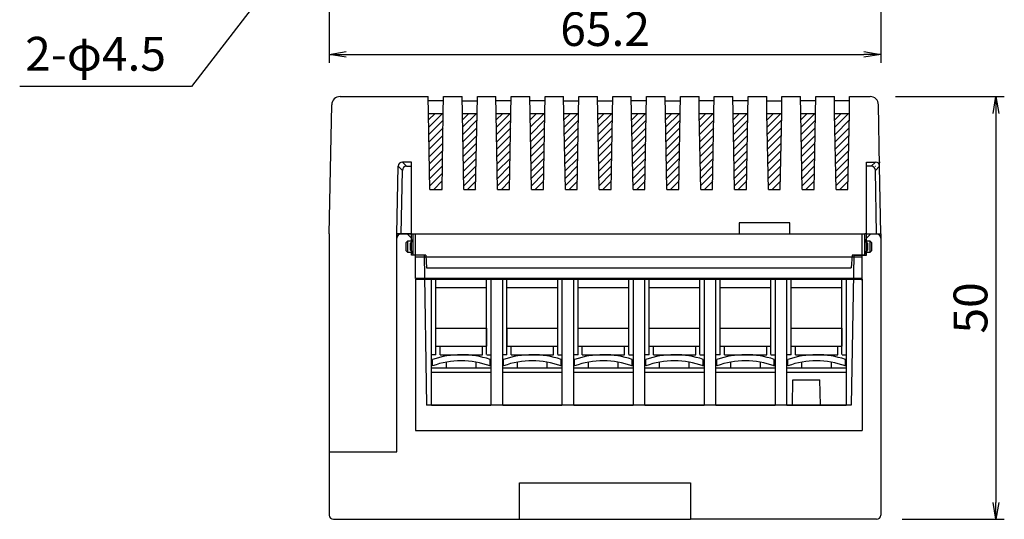
# Model space of a CAD drawing. Extents: x 6085 to 6279, y -814 to -641.
# Drawn here: x 6085 to 6201, y -814 to -755 of the extents above; entities that cross this region are included whole.
import ezdxf

# ---------------------------------------------------------------- set-up
doc = ezdxf.new("R2010")
doc.units = 0
doc.header["$LTSCALE"] = 3
doc.header["$MEASUREMENT"] = 0
doc.linetypes.add('WACOM_LSTYLE_M1', pattern=[24, 12, 12])
doc.layers.get('0').update_dxf_attribs({"linetype": 'CONTINUOUS'})
doc.layers.get('DEFPOINTS').update_dxf_attribs({"linetype": 'CONTINUOUS'})
doc.layers.add('実線\u3000中', color=7, linetype='WACOM_LSTYLE_M1')
doc.styles.add('寸法文字', font='MS Mincho.ttf', dxfattribs={"width": 0.8, "oblique": 15})
doc.dimstyles.new('標準', dxfattribs={"dimtxt": 2.5, "dimasz": 2, "dimexe": 1, "dimexo": 0.7, "dimgap": 1, "dimtad": 1, "dimtxsty": '寸法文字', "dimblk1": 'OPEN', "dimblk2": 'OPEN', "dimsah": 1, "dimcen": 2.5, "dimazin": 3, "dimtfac": 1, "dimtmove": 0, "dimatfit": 3, "dimtolj": 1})

# ---------------------------------------------------------------- blocks, each defined once
blk = doc.blocks.new('_OPEN')
at = {"color": 0, "linetype": 'BYBLOCK'}
for p, q in [((-1, 0.166667), (0, 0)), ((0, 0), (-1, -0.166667)), ((0, 0), (-1, 0))]:
    blk.add_line(p, q, dxfattribs=at)
blk = doc.blocks.new('*D7')
at = {"color": 0, "linetype": 'BYBLOCK'}
for p, q in [((6188.429697, -764.308669), (6201.298962, -764.308669)), ((6200.298962, -766.308669), (6200.298962, -812.312147)), ((6189.211474, -814.312147), (6201.298962, -814.312147))]:
    blk.add_line(p, q, dxfattribs=at)
at = {"layer": 'DEFPOINTS', "color": 0, "linetype": 'BYBLOCK'}
for p in [(6185.429697, -764.308669), (6186.211474, -814.312147), (6200.298962, -814.312147)]:
    blk.add_point(p, dxfattribs=at)
at = {"color": 0, "linetype": 'BYBLOCK', "xscale": 2, "yscale": 2, "zscale": 2}
for p, rotation in [((6200.298962, -764.308669), 90), ((6200.298962, -814.312147), 270)]:
    blk.add_blockref('_OPEN', p, dxfattribs=dict(at, rotation=rotation))
at = {"color": 0, "linetype": 'BYBLOCK', "insert": (6197.298962, -789.310408), "char_height": 4, "attachment_point": 5, "rotation": 90, "style": '寸法文字'}
blk.add_mtext('\\A1;50', dxfattribs=at)
blk = doc.blocks.new('*D8')
at = {"color": 0, "linetype": 'BYBLOCK'}
for p, q in [((6121.512295, -742.808559), (6121.512295, -760.329817)), ((6186.711895, -742.808573), (6186.711895, -760.329817)), ((6123.512295, -759.329817), (6184.711895, -759.329817))]:
    blk.add_line(p, q, dxfattribs=at)
at = {"layer": 'DEFPOINTS', "color": 0, "linetype": 'BYBLOCK'}
for p in [(6121.512295, -739.808559), (6186.711895, -739.808573), (6186.711895, -759.329817)]:
    blk.add_point(p, dxfattribs=at)
at = {"color": 0, "linetype": 'BYBLOCK', "xscale": 2, "yscale": 2, "zscale": 2, "rotation": 180}
blk.add_blockref('_OPEN', (6121.512295, -759.329817), dxfattribs=at)
at = {"color": 0, "linetype": 'BYBLOCK', "xscale": 2, "yscale": 2, "zscale": 2}
blk.add_blockref('_OPEN', (6186.711895, -759.329817), dxfattribs=at)
at = {"color": 0, "linetype": 'BYBLOCK', "insert": (6154.112095, -756.329817), "char_height": 4, "attachment_point": 5, "style": '寸法文字'}
blk.add_mtext('\\A1;65.2', dxfattribs=at)

msp = doc.modelspace()

# ---------------------------------------------------------------- hatches: boundary and pattern name
at = {"layer": '実線\u3000中'}
h = msp.add_hatch(dxfattribs=at)
h.set_pattern_fill('ANSI31', color=256, scale=5, style=0)
h.set_pattern_definition([(45, (7789.74436, 1625.7007), (-0.44194174, 0.44194174), [])])
h.paths.add_polyline_path([(6133.23948, -766.30843), (6134.983889, -766.308427), (6134.841682, -775.308509), (6133.411681, -775.308509)])
h = msp.add_hatch(dxfattribs=at)
h.set_pattern_fill('ANSI31', color=256, scale=5, style=0)
h.set_pattern_definition([(45, (7793.7444, 1625.70066), (-0.44194174, 0.44194174), [])])
h.paths.add_polyline_path([(6137.239507, -766.3085), (6138.983916, -766.308497), (6138.811709, -775.30858), (6137.411709, -775.30858)])
h = msp.add_hatch(dxfattribs=at)
h.set_pattern_fill('ANSI31', color=256, scale=5, style=0)
h.set_pattern_definition([(45, (7797.74434, 1625.7006), (-0.44194174, 0.44194174), [])])
h.paths.add_polyline_path([(6141.23946, -766.308576), (6142.983869, -766.308572), (6142.811662, -775.308655), (6141.411661, -775.308655)])
h = msp.add_hatch(dxfattribs=at)
h.set_pattern_fill('ANSI31', color=256, scale=5, style=0)
h.set_pattern_definition([(45, (7801.74435, 1625.7005), (-0.44194174, 0.44194174), [])])
h.paths.add_polyline_path([(6145.239463, -766.308649), (6146.983872, -766.308645), (6146.811665, -775.308728), (6145.411664, -775.308728)])
h = msp.add_hatch(dxfattribs=at)
h.set_pattern_fill('ANSI31', color=256, scale=5, style=0)
h.set_pattern_definition([(45, (7805.7444, 1625.70044), (-0.44194174, 0.44194174), [])])
h.paths.add_polyline_path([(6149.23951, -766.308719), (6150.983919, -766.308716), (6150.811712, -775.308799), (6149.411712, -775.308799)])
h = msp.add_hatch(dxfattribs=at)
h.set_pattern_fill('ANSI31', color=256, scale=5, style=0)
h.set_pattern_definition([(45, (7809.74435, 1625.70036), (-0.44194174, 0.44194174), [])])
h.paths.add_polyline_path([(6153.239465, -766.308795), (6154.983874, -766.308791), (6154.811667, -775.308874), (6153.411666, -775.308874)])
h = msp.add_hatch(dxfattribs=at)
h.set_pattern_fill('ANSI31', color=256, scale=5, style=0)
h.set_pattern_definition([(45, (7813.74434, 1625.7007), (-0.44194174, 0.44194174), [])])
h.paths.add_polyline_path([(6157.23946, -766.30843), (6158.983869, -766.308427), (6158.811662, -775.308509), (6157.411661, -775.308509)])
h = msp.add_hatch(dxfattribs=at)
h.set_pattern_fill('ANSI31', color=256, scale=5, style=0)
h.set_pattern_definition([(45, (7817.7444, 1625.7002), (-0.44194174, 0.44194174), [])])
h.paths.add_polyline_path([(6161.239506, -766.308938), (6162.983915, -766.308935), (6162.811708, -775.309017), (6161.411708, -775.309018)])
h = msp.add_hatch(dxfattribs=at)
h.set_pattern_fill('ANSI31', color=256, scale=5, style=0)
h.set_pattern_definition([(45, (7821.7444, 1625.70015), (-0.44194174, 0.44194174), [])])
h.paths.add_polyline_path([(6165.239514, -766.309011), (6166.983923, -766.309008), (6166.811716, -775.30909), (6165.411716, -775.309091)])
h = msp.add_hatch(dxfattribs=at)
h.set_pattern_fill('ANSI31', color=256, scale=5, style=0)
h.set_pattern_definition([(45, (7825.74435, 1625.7001), (-0.44194174, 0.44194174), [])])
h.paths.add_polyline_path([(6169.239469, -766.309086), (6170.983878, -766.309083), (6170.811671, -775.309166), (6169.41167, -775.309166)])
h = msp.add_hatch(dxfattribs=at)
h.set_pattern_fill('ANSI31', color=256, scale=5, style=0)
h.set_pattern_definition([(45, (7829.7444, 1625.7), (-0.44194174, 0.44194174), [])])
h.paths.add_polyline_path([(6173.239506, -766.309157), (6174.983915, -766.309154), (6174.811708, -775.309236), (6173.411708, -775.309237)])
h = msp.add_hatch(dxfattribs=at)
h.set_pattern_fill('ANSI31', color=256, scale=5, style=0)
h.set_pattern_definition([(45, (7833.7443, 1625.7014), (-0.44194174, 0.44194174), [])])
h.paths.add_polyline_path([(6177.239439, -766.307777), (6178.983848, -766.307773), (6178.811641, -775.307856), (6177.411641, -775.307856)])
h = msp.add_hatch(dxfattribs=at)
h.set_pattern_fill('ANSI31', color=256, scale=5, style=0)
h.set_pattern_definition([(45, (7837.74434, 1625.69985), (-0.44194174, 0.44194174), [])])
h.paths.add_polyline_path([(6181.23946, -766.309305), (6182.983869, -766.309302), (6182.811662, -775.309385), (6181.411661, -775.309385)])

# ---------------------------------------------------------------- linework, layer by layer
for p, q in [((6122.793136, -764.308666), (6133.21171, -764.308666)), ((6133.23948, -766.30843), (6133.21171, -764.308666)), ((6134.983889, -766.308427), (6135.011659, -764.308666)), ((6135.011659, -764.308666), (6137.211766, -764.310758)), ((6137.239507, -766.3085), (6137.211738, -764.308737)), ((6138.983916, -766.308497), (6139.011687, -764.308737)), ((6139.01136, -764.308666), (6141.21169, -764.308812)), ((6141.23946, -766.308576), (6141.21169, -764.308812)), ((6142.983869, -766.308572), (6143.011639, -764.308812)), ((6143.011639, -764.308667), (6145.211745, -764.312646)), ((6145.239463, -766.308649), (6145.211693, -764.308885)), ((6146.983872, -766.308645), (6147.011642, -764.308885)), ((6147.011642, -764.308667), (6149.211741, -764.308956)), ((6149.23951, -766.308719), (6149.211741, -764.308956)), ((6150.983919, -766.308716), (6151.01169, -764.308956)), ((6151.011131, -764.308667), (6153.211695, -764.309031)), ((6153.239465, -766.308795), (6153.211695, -764.309031)), ((6154.983874, -766.308791), (6155.011644, -764.309031)), ((6155.011492, -764.308667), (6157.21169, -764.308666)), ((6157.23946, -766.30843), (6157.21169, -764.308666)), ((6158.983869, -766.308427), (6159.011639, -764.308666)), ((6159.011639, -764.308668), (6161.211737, -764.309174)), ((6161.239506, -766.308938), (6161.211737, -764.309174)), ((6162.983915, -766.308935), (6163.011686, -764.309174)), ((6163.011686, -764.308668), (6165.21179, -764.31251)), ((6165.239514, -766.309011), (6165.211745, -764.309247)), ((6166.983923, -766.309008), (6167.011694, -764.309247)), ((6167.011694, -764.308668), (6169.211699, -764.309323)), ((6169.239469, -766.309086), (6169.211699, -764.309323)), ((6170.983878, -766.309083), (6171.011648, -764.309323)), ((6171.011444, -764.308668), (6173.211757, -764.310849)), ((6173.239506, -766.309157), (6173.211737, -764.309393)), ((6174.983915, -766.309154), (6175.011686, -764.309393)), ((6175.011475, -764.308668), (6177.21169, -764.309469)), ((6177.23946, -766.309232), (6177.21169, -764.309469)), ((6178.983869, -766.309229), (6179.011639, -764.309469)), ((6179.0116, -764.308669), (6181.21169, -764.309542)), ((6181.23946, -766.309305), (6181.21169, -764.309542)), ((6182.983869, -766.309302), (6183.011639, -764.309542)), ((6183.011277, -764.308669), (6185.429697, -764.308669)), ((6121.511359, -780.562358), (6121.793307, -765.290207)), ((6135.004717, -764.808573), (6133.218652, -764.808573)), ((6137.218679, -764.808573), (6139.004746, -764.808573)), ((6143.004699, -764.808573), (6141.21863, -764.808573)), ((6147.004703, -764.808573), (6145.218632, -764.808573)), ((6149.218679, -764.808573), (6151.004752, -764.808573)), ((6153.218632, -764.808573), (6155.004707, -764.808573)), ((6159.004697, -764.808573), (6157.218632, -764.808573)), ((6161.218671, -764.808573), (6163.004751, -764.808573)), ((6167.00476, -764.808573), (6165.218679, -764.808573)), ((6171.004715, -764.808573), (6169.218632, -764.808573)), ((6173.218668, -764.808573), (6175.004754, -764.808573)), ((6179.004708, -764.808573), (6177.218621, -764.808573)), ((6183.004709, -764.808573), (6181.21862, -764.808573)), ((6186.563611, -772.553125), (6186.429526, -765.290211)), ((6133.23948, -766.30843), (6134.983889, -766.308427)), ((6133.411681, -775.308509), (6133.23948, -766.30843)), ((6134.841682, -775.308509), (6134.983889, -766.308427)), ((6137.239507, -766.3085), (6138.983916, -766.308497)), ((6137.411709, -775.30858), (6137.239507, -766.3085)), ((6138.811709, -775.30858), (6138.983916, -766.308497)), ((6141.23946, -766.308576), (6142.983869, -766.308572)), ((6141.411661, -775.308655), (6141.23946, -766.308576)), ((6142.811662, -775.308655), (6142.983869, -766.308572)), ((6145.239463, -766.308649), (6146.983872, -766.308645)), ((6145.411664, -775.308728), (6145.239463, -766.308649)), ((6146.811665, -775.308728), (6146.983872, -766.308645)), ((6149.23951, -766.308719), (6150.983919, -766.308716)), ((6149.411712, -775.308799), (6149.23951, -766.308719)), ((6150.811712, -775.308799), (6150.983919, -766.308716)), ((6153.239465, -766.308795), (6154.983874, -766.308791)), ((6153.411666, -775.308874), (6153.239465, -766.308795)), ((6154.811667, -775.308874), (6154.983874, -766.308791)), ((6157.23946, -766.30843), (6158.983869, -766.308427)), ((6157.411661, -775.308509), (6157.23946, -766.30843)), ((6158.811662, -775.308509), (6158.983869, -766.308427)), ((6161.239506, -766.308938), (6162.983915, -766.308935)), ((6161.411708, -775.309018), (6161.239506, -766.308938)), ((6162.811708, -775.309017), (6162.983915, -766.308935)), ((6165.239514, -766.309011), (6166.983923, -766.309008)), ((6165.411716, -775.309091), (6165.239514, -766.309011)), ((6166.811716, -775.30909), (6166.983923, -766.309008)), ((6169.239469, -766.309086), (6170.983878, -766.309083)), ((6169.41167, -775.309166), (6169.239469, -766.309086)), ((6170.811671, -775.309166), (6170.983878, -766.309083)), ((6173.239506, -766.309157), (6174.983915, -766.309154)), ((6173.411708, -775.309237), (6173.239506, -766.309157)), ((6174.811708, -775.309236), (6174.983915, -766.309154)), ((6177.239439, -766.307777), (6178.983848, -766.307773)), ((6177.411661, -775.309312), (6177.23946, -766.309232)), ((6178.811662, -775.309312), (6178.983869, -766.309229)), ((6181.23946, -766.309305), (6182.983869, -766.309302)), ((6181.411661, -775.309385), (6181.23946, -766.309305)), ((6182.811662, -775.309385), (6182.983869, -766.309302)), ((6129.511207, -780.562369), (6129.65907, -772.553136)), ((6130.149838, -773.053136), (6129.65907, -772.553136)), ((6131.211207, -772.062365), (6130.158984, -772.062365)), ((6130.649753, -772.562365), (6130.158984, -772.062365)), ((6130.649753, -772.562365), (6131.211207, -772.562365)), ((6131.211208, -780.562358), (6131.211207, -772.062365)), ((6185.011473, -772.062354), (6186.063696, -772.062354)), ((6185.011473, -780.562347), (6185.011473, -772.062354)), ((6185.572927, -772.562354), (6185.011473, -772.562354)), ((6185.572927, -772.562354), (6186.063696, -772.062354)), ((6186.063782, -772.562354), (6186.063782, -772.526996)), ((6186.063782, -772.562354), (6186.110387, -772.562354)), ((6186.072842, -773.053125), (6186.563611, -772.553125)), ((6186.554551, -772.062354), (6186.554551, -772.009301)), ((6186.554551, -772.062354), (6186.608542, -772.062354)), ((6186.711474, -780.562358), (6186.563611, -772.553125)), ((6130.011205, -780.562365), (6130.149838, -773.053136)), ((6186.211475, -780.562354), (6186.072842, -773.053125)), ((6133.411681, -775.308509), (6134.841682, -775.308509)), ((6137.411709, -775.30858), (6138.811709, -775.30858)), ((6141.411661, -775.308655), (6142.811662, -775.308655)), ((6145.411664, -775.308728), (6146.811665, -775.308728)), ((6149.411712, -775.308799), (6150.811712, -775.308799)), ((6153.411666, -775.308874), (6154.811667, -775.308874)), ((6157.411661, -775.308509), (6158.811662, -775.308509)), ((6161.411708, -775.309018), (6162.811708, -775.309017)), ((6165.411716, -775.309091), (6166.811716, -775.30909)), ((6169.41167, -775.309166), (6170.811671, -775.309166)), ((6173.411708, -775.309237), (6174.811708, -775.309236)), ((6177.411661, -775.309312), (6178.811662, -775.309312)), ((6181.411661, -775.309385), (6182.811662, -775.309385)), ((6175.961775, -779.261865), (6169.961775, -779.261866)), ((6169.961775, -779.261866), (6169.961778, -780.562039)), ((6175.961775, -780.561865), (6175.961775, -779.261865)), ((6121.511359, -780.562147), (6121.511359, -813.812147)), ((6129.511208, -781.062147), (6129.511208, -780.562023)), ((6131.211208, -780.562358), (6129.511208, -780.562358)), ((6129.511213, -780.562017), (6169.961778, -780.562039)), ((6130.711208, -780.562147), (6130.011208, -780.562147)), ((6131.211208, -781.062147), (6130.711208, -780.562147)), ((6131.211208, -781.062147), (6131.211208, -780.562025)), ((6131.211208, -780.562358), (6131.411209, -780.562358)), ((6131.411209, -780.562358), (6184.811447, -780.561587)), ((6175.961775, -780.562114), (6183.011189, -780.562851)), ((6185.011451, -780.561914), (6186.711474, -780.561914)), ((6185.011472, -783.062231), (6185.011473, -780.562134)), ((6185.011473, -780.562345), (6186.711474, -780.562358)), ((6185.511476, -780.562138), (6186.211478, -780.562144)), ((6186.711474, -780.561914), (6186.711474, -813.812147)), ((6129.511208, -806.312147), (6129.511208, -781.062147)), ((6131.211208, -783.062185), (6131.211208, -781.062147)), ((6132.711208, -783.062186), (6131.211208, -783.062185)), ((6132.711208, -783.062186), (6133.011208, -800.812555)), ((6183.511473, -783.06223), (6183.211473, -800.812555)), ((6183.511473, -783.06223), (6185.011473, -783.062231)), ((6176.262312, -800.822897), (6176.314767, -797.81656)), ((6176.314846, -797.812057), (6179.50326, -797.810915)), ((6179.555982, -800.819964), (6179.50326, -797.810915)), ((6183.211473, -800.812555), (6133.011208, -800.812555)), ((6121.511359, -806.312147), (6129.511208, -806.312147)), ((6144.011666, -814.312147), (6144.011666, -810.012147)), ((6144.011666, -810.012147), (6164.211666, -810.012147)), ((6164.211666, -810.012147), (6164.211666, -814.312147)), ((6122.011359, -814.312147), (6144.011666, -814.312147)), ((6144.011666, -814.312147), (6164.211666, -814.312147)), ((6186.211474, -814.312147), (6164.211666, -814.312147))]:
    msp.add_line(p, q, dxfattribs=at)
at = {"layer": '実線\u3000中', "color": 0}
for p, q in [((6131.211208, -781.062147), (6130.711208, -780.562147)), ((6131.210691, -780.562075), (6131.410693, -780.562075)), ((6131.211208, -781.062147), (6131.211208, -780.562025)), ((6131.410693, -780.562075), (6184.810931, -780.561304)), ((6131.411208, -780.562008), (6184.811173, -780.562053)), ((6131.411208, -783.061969), (6131.411208, -780.562008)), ((6131.710691, -785.812369), (6131.710693, -780.562075)), ((6175.961775, -780.562114), (6183.011189, -780.562851)), ((6184.510946, -785.812076), (6184.510931, -780.561304)), ((6184.81083, -783.062066), (6184.811116, -780.562053)), ((6185.010925, -780.562197), (6184.810931, -780.562197)), ((6185.011472, -783.062231), (6185.011473, -780.562134)), ((6185.011473, -781.062147), (6185.511473, -780.562147)), ((6185.511476, -780.562138), (6186.211478, -780.562144)), ((6130.611208, -781.563315), (6130.811208, -781.363315)), ((6130.611208, -782.563315), (6130.611208, -781.563315)), ((6130.811208, -782.763315), (6130.811208, -781.363315)), ((6130.811208, -781.363315), (6131.211208, -781.363315)), ((6131.411208, -781.363315), (6131.111208, -781.663315)), ((6131.111208, -782.463315), (6131.111208, -781.663315)), ((6131.211208, -783.062185), (6131.211208, -781.062147)), ((6131.211208, -781.363315), (6131.411208, -781.163315)), ((6131.211208, -781.563315), (6131.211208, -781.363315)), ((6184.810908, -781.36328), (6185.110908, -781.66328)), ((6185.010944, -781.36328), (6184.810944, -781.16328)), ((6184.810944, -782.96328), (6184.810944, -781.16328)), ((6185.010944, -781.36328), (6185.410944, -781.36328)), ((6185.010944, -781.36328), (6185.010944, -781.56328)), ((6185.110908, -781.66328), (6185.110908, -782.46328)), ((6185.410944, -781.36328), (6185.410944, -782.76328)), ((6185.410944, -781.36328), (6185.610944, -781.56328)), ((6185.610944, -781.56328), (6185.610944, -782.56328)), ((6130.811208, -782.763315), (6130.611208, -782.563315)), ((6131.211208, -782.763315), (6130.811208, -782.763315)), ((6131.411208, -782.763315), (6131.111208, -782.463315)), ((6131.211208, -782.763315), (6131.211208, -782.563315)), ((6131.211208, -782.763315), (6131.411208, -782.963315)), ((6132.711208, -783.062186), (6131.211208, -783.062185)), ((6132.911346, -783.061973), (6131.411208, -783.061969)), ((6132.711208, -783.062186), (6133.011208, -800.812555)), ((6132.911346, -783.061973), (6133.011346, -784.561973)), ((6183.310967, -783.062088), (6183.210967, -784.561973)), ((6183.511473, -783.06223), (6183.211473, -800.812555)), ((6184.81083, -783.062092), (6183.310967, -783.061976)), ((6183.511473, -783.06223), (6185.011473, -783.062231)), ((6184.810908, -782.76328), (6185.110908, -782.46328)), ((6185.010944, -782.76328), (6184.810944, -782.96328)), ((6185.010944, -782.56328), (6185.010944, -782.76328)), ((6185.410944, -782.76328), (6185.010944, -782.76328)), ((6185.610944, -782.56328), (6185.410944, -782.76328)), ((6131.710692, -783.26223), (6184.510939, -783.262155)), ((6133.011346, -784.561973), (6183.210967, -784.561973)), ((6184.510946, -785.812076), (6131.710691, -785.812369)), ((6131.710916, -785.912148), (6184.511256, -785.912151)), ((6131.710916, -785.912148), (6131.710916, -803.812147)), ((6133.610916, -800.812148), (6133.610916, -785.912148)), ((6134.114028, -794.845148), (6134.110916, -785.912148)), ((6140.110264, -794.832471), (6140.110264, -785.912148)), ((6140.610916, -785.912148), (6140.610916, -800.812148)), ((6142.010931, -800.812151), (6142.010931, -785.912151)), ((6142.514042, -794.845152), (6142.510931, -785.912151)), ((6148.510278, -794.832474), (6148.510278, -785.912151)), ((6149.010931, -785.912151), (6149.010931, -800.812151)), ((6150.411296, -800.812151), (6150.411296, -785.912151)), ((6150.914407, -794.845152), (6150.911296, -785.912151)), ((6156.910643, -794.832474), (6156.910643, -785.912151)), ((6157.411296, -785.912151), (6157.411296, -800.812151)), ((6158.811256, -800.812152), (6158.811256, -785.912151)), ((6159.314368, -794.845152), (6159.311256, -785.912151)), ((6165.310604, -794.832474), (6165.310604, -785.912151)), ((6165.811256, -785.912151), (6165.811256, -800.812152)), ((6167.211256, -800.812152), (6167.211256, -785.912151)), ((6167.714368, -794.845152), (6167.711256, -785.912151)), ((6173.710604, -794.832474), (6173.710604, -785.912151)), ((6174.211256, -785.912151), (6174.211256, -800.812152)), ((6175.611256, -800.812152), (6175.611256, -785.912151)), ((6176.114368, -794.845152), (6176.111256, -785.912151)), ((6182.110604, -794.832474), (6182.110604, -785.912151)), ((6182.611256, -785.912151), (6182.611256, -800.812152)), ((6184.510453, -786.062079), (6184.510453, -785.812078)), ((6184.511256, -785.912151), (6184.511256, -803.812155)), ((6134.111265, -786.911784), (6140.110264, -786.912544)), ((6142.511279, -786.911787), (6148.510278, -786.912547)), ((6150.911644, -786.911787), (6156.910643, -786.912547)), ((6159.311604, -786.911787), (6165.310604, -786.912547)), ((6167.711604, -786.911787), (6173.710604, -786.912547)), ((6176.111604, -786.911787), (6182.110604, -786.912547)), ((6134.11714, -793.845148), (6134.11714, -791.712152)), ((6134.11714, -791.712152), (6140.11714, -791.712152)), ((6140.11714, -793.845148), (6140.11714, -791.712152)), ((6142.517154, -793.845152), (6142.517154, -791.712155)), ((6142.517154, -791.712155), (6148.517154, -791.712155)), ((6148.517154, -793.845152), (6148.517154, -791.712155)), ((6150.917519, -793.845152), (6150.917519, -791.712155)), ((6150.917519, -791.712155), (6156.917519, -791.712155)), ((6156.917519, -793.845152), (6156.917519, -791.712155)), ((6159.317479, -793.845152), (6159.317479, -791.712155)), ((6159.317479, -791.712155), (6165.317479, -791.712155)), ((6165.317479, -793.845152), (6165.317479, -791.712155)), ((6167.717479, -793.845152), (6167.717479, -791.712155)), ((6167.717479, -791.712155), (6173.717479, -791.712155)), ((6173.717479, -793.845152), (6173.717479, -791.712155)), ((6176.117479, -793.845152), (6176.117479, -791.712155)), ((6176.117479, -791.712155), (6182.117479, -791.712155)), ((6182.117479, -793.845152), (6182.117479, -791.712155)), ((6134.114028, -794.845148), (6133.610916, -794.845148)), ((6134.11714, -793.845148), (6140.11714, -793.845148)), ((6134.61714, -793.845148), (6139.61714, -793.845148)), ((6134.61714, -794.845148), (6134.61714, -793.845148)), ((6134.61714, -794.845148), (6139.61714, -794.845148)), ((6135.36114, -794.99083), (6135.36114, -794.845148)), ((6138.86214, -794.989009), (6138.86214, -794.845148)), ((6139.61714, -794.845148), (6139.61714, -793.845148)), ((6140.114028, -794.845148), (6140.610916, -794.845148)), ((6142.514042, -794.845152), (6142.010931, -794.845152)), ((6142.517154, -793.845152), (6148.517154, -793.845152)), ((6143.017154, -793.845152), (6148.017154, -793.845152)), ((6143.017154, -794.845152), (6143.017154, -793.845152)), ((6143.017154, -794.845152), (6148.017154, -794.845152)), ((6143.761154, -794.990834), (6143.761154, -794.845152)), ((6147.262154, -794.989012), (6147.262154, -794.845152)), ((6148.017154, -794.845152), (6148.017154, -793.845152)), ((6148.514042, -794.845152), (6149.010931, -794.845152)), ((6150.914407, -794.845152), (6150.411296, -794.845152)), ((6150.917519, -793.845152), (6156.917519, -793.845152)), ((6151.417519, -793.845152), (6156.417519, -793.845152)), ((6151.417519, -794.845152), (6151.417519, -793.845152)), ((6151.417519, -794.845152), (6156.417519, -794.845152)), ((6152.161519, -794.990834), (6152.161519, -794.845152)), ((6155.662519, -794.989013), (6155.662519, -794.845152)), ((6156.417519, -794.845152), (6156.417519, -793.845152)), ((6156.914407, -794.845152), (6157.411296, -794.845152)), ((6159.314368, -794.845152), (6158.811256, -794.845152)), ((6159.317479, -793.845152), (6165.317479, -793.845152)), ((6159.817479, -793.845152), (6164.817479, -793.845152)), ((6159.817479, -794.845152), (6159.817479, -793.845152)), ((6159.817479, -794.845152), (6164.817479, -794.845152)), ((6160.561479, -794.990834), (6160.561479, -794.845152)), ((6164.062479, -794.989013), (6164.062479, -794.845152)), ((6164.817479, -794.845152), (6164.817479, -793.845152)), ((6165.314368, -794.845152), (6165.811256, -794.845152)), ((6167.714368, -794.845152), (6167.211256, -794.845152)), ((6167.717479, -793.845152), (6173.717479, -793.845152)), ((6168.217479, -794.845152), (6168.217479, -793.845152)), ((6168.217479, -793.845152), (6173.217479, -793.845152)), ((6168.217479, -794.845152), (6173.217479, -794.845152)), ((6168.961479, -794.990834), (6168.961479, -794.845152)), ((6172.462479, -794.989013), (6172.462479, -794.845152)), ((6173.217479, -794.845152), (6173.217479, -793.845152)), ((6173.714368, -794.845152), (6174.211256, -794.845152)), ((6176.114368, -794.845152), (6175.611256, -794.845152)), ((6176.117479, -793.845152), (6182.117479, -793.845152)), ((6176.617479, -793.845152), (6181.617479, -793.845152)), ((6176.617479, -794.845152), (6176.617479, -793.845152)), ((6176.617479, -794.845152), (6181.617479, -794.845152)), ((6177.361479, -794.990834), (6177.361479, -794.845152)), ((6180.862479, -794.989013), (6180.862479, -794.845152)), ((6181.617479, -794.845152), (6181.617479, -793.845152)), ((6182.114368, -794.845152), (6182.611256, -794.845152)), ((6133.71114, -796.166146), (6133.71114, -795.407146)), ((6135.36114, -796.412148), (6135.36114, -795.721121)), ((6138.86114, -796.412148), (6138.86214, -795.721749)), ((6140.51114, -796.185146), (6140.51114, -795.403146)), ((6142.111154, -796.16615), (6142.111154, -795.40715)), ((6143.761154, -796.412152), (6143.761154, -795.721124)), ((6147.261154, -796.412152), (6147.262154, -795.721753)), ((6148.911154, -796.18515), (6148.911154, -795.40315)), ((6150.511519, -796.16615), (6150.511519, -795.40715)), ((6152.161519, -796.412152), (6152.161519, -795.721125)), ((6155.661519, -796.412152), (6155.662519, -795.721753)), ((6157.311519, -796.18515), (6157.311519, -795.40315)), ((6158.911479, -796.16615), (6158.911479, -795.40715)), ((6160.561479, -796.412152), (6160.561479, -795.721125)), ((6164.061479, -796.412152), (6164.062479, -795.721753)), ((6165.711479, -796.18515), (6165.711479, -795.40315)), ((6167.311479, -796.16615), (6167.311479, -795.40715)), ((6168.961479, -796.412152), (6168.961479, -795.721125)), ((6172.461479, -796.412152), (6172.462479, -795.721753)), ((6174.111479, -796.18515), (6174.111479, -795.40315)), ((6175.711479, -796.16615), (6175.711479, -795.40715)), ((6177.361479, -796.412152), (6177.361479, -795.721125)), ((6180.861479, -796.412152), (6180.862479, -795.721753)), ((6182.511479, -796.18515), (6182.511479, -795.40315)), ((6133.610792, -796.412152), (6140.610792, -796.412152)), ((6133.610916, -796.912152), (6140.610916, -796.912152)), ((6142.010806, -796.412155), (6149.010806, -796.412155)), ((6142.010931, -796.912155), (6149.010931, -796.912155)), ((6150.411171, -796.412155), (6157.411171, -796.412155)), ((6150.411296, -796.912155), (6157.411296, -796.912155)), ((6158.811132, -796.412155), (6165.811132, -796.412155)), ((6158.811256, -796.912155), (6165.811256, -796.912155)), ((6167.211132, -796.412155), (6174.211132, -796.412155)), ((6167.211256, -796.912155), (6174.211256, -796.912155)), ((6175.611132, -796.412155), (6182.611132, -796.412155)), ((6175.611256, -796.912155), (6182.611256, -796.912155)), ((6183.211473, -800.812555), (6133.011208, -800.812555)), ((6133.610916, -800.812148), (6140.610916, -800.812148)), ((6142.010931, -800.812151), (6149.010931, -800.812151)), ((6150.411296, -800.812151), (6157.411296, -800.812151)), ((6158.811256, -800.812152), (6165.811256, -800.812152)), ((6167.211256, -800.812152), (6174.211256, -800.812152)), ((6175.611256, -800.812152), (6182.611256, -800.812152)), ((6131.710916, -803.812147), (6184.511256, -803.812155)), ((6144.011666, -810.012147), (6164.211666, -810.012147))]:
    msp.add_line(p, q, dxfattribs=at)
at = {"layer": '実線\u3000中'}
for centre, radius, start, end in [((6122.793136, -765.308666), 1, 89.999997, 178.942352), ((6185.429697, -765.308669), 1, 1.057648, 89.999997), ((6130.158984, -772.562365), 0.5, 90.000003, 178.942352), ((6130.649753, -773.062365), 0.5, 90, 178.942341), ((6185.572927, -773.062354), 0.5, 1.057659, 90), ((6186.063696, -772.562354), 0.5, 1.057648, 89.999997), ((6130.011208, -781.062147), 0.5, 90, 180), ((6186.211474, -781.062144), 0.5, 360, 89.999562), ((6122.011359, -813.812147), 0.5, 180, 270), ((6186.211474, -813.812147), 0.5, 270, 360)]:
    msp.add_arc(centre, radius, start, end, dxfattribs=at)
at = {"layer": '実線\u3000中', "color": 0}
for centre, radius, start, end in [((6137.117069, -805.42752), 10.583373, 71.294834, 108.772961), ((6145.517083, -805.427523), 10.583373, 71.294834, 108.772961), ((6153.917448, -805.427523), 10.583373, 71.294834, 108.772961), ((6162.317409, -805.427523), 10.583373, 71.294834, 108.772961), ((6170.717409, -805.427523), 10.583373, 71.294834, 108.772961), ((6179.117409, -805.427523), 10.583373, 71.294834, 108.772961), ((6137.109888, -805.486202), 9.92043, 69.949194, 110.035414), ((6145.509902, -805.486206), 9.92043, 69.949194, 110.035414), ((6153.910267, -805.486206), 9.92043, 69.949194, 110.035414), ((6162.310227, -805.486206), 9.92043, 69.949194, 110.035414), ((6170.710227, -805.486206), 9.92043, 69.949194, 110.035414), ((6179.110227, -805.486206), 9.92043, 69.949194, 110.035414)]:
    msp.add_arc(centre, radius, start, end, dxfattribs=at)

# ---------------------------------------------------------------- texts
at = {"layer": '実線\u3000中', "insert": (6102.209182, -759.775142), "char_height": 4, "attachment_point": 6, "style": '寸法文字'}
msp.add_mtext('2-φ4.5', dxfattribs=at)

# ---------------------------------------------------------------- dimensions: what is measured, and where the dimension line sits
at = {"layer": '実線\u3000中'}
dim = msp.add_linear_dim(base=(6186.711895, -759.329817), p1=(6121.512295, -739.808559), p2=(6186.711895, -739.808573), dimstyle='標準', override={"dimtxt": 4, "dimexo": 3}, dxfattribs=at)
dim.commit()
dim.dimension.update_dxf_attribs({"geometry": '*D8', "text_midpoint": (6154.112095, -759.329817), "dimtype": 160})
dim = msp.add_linear_dim(base=(6200.298962, -814.312147), p1=(6185.429697, -764.308669), p2=(6186.211474, -814.312147), angle=90, dimstyle='標準', override={"dimtxt": 4, "dimexo": 3}, dxfattribs=at)
dim.commit()
dim.dimension.update_dxf_attribs({"geometry": '*D7', "text_midpoint": (6197.298962, -789.310408)})

# ---------------------------------------------------------------- leaders
at = {"layer": '実線\u3000中', "annotation_type": 0, "has_hookline": 1, "hookline_direction": 1, "text_width": 17.292984}
msp.add_leader([(6125.512629, -736.808573), (6105.209182, -763.140856), (6103.209182, -763.140856)], dimstyle='標準', override={"dimtxt": 4, "dimexo": 3}, dxfattribs=at)

doc.saveas('drawing.dxf')
